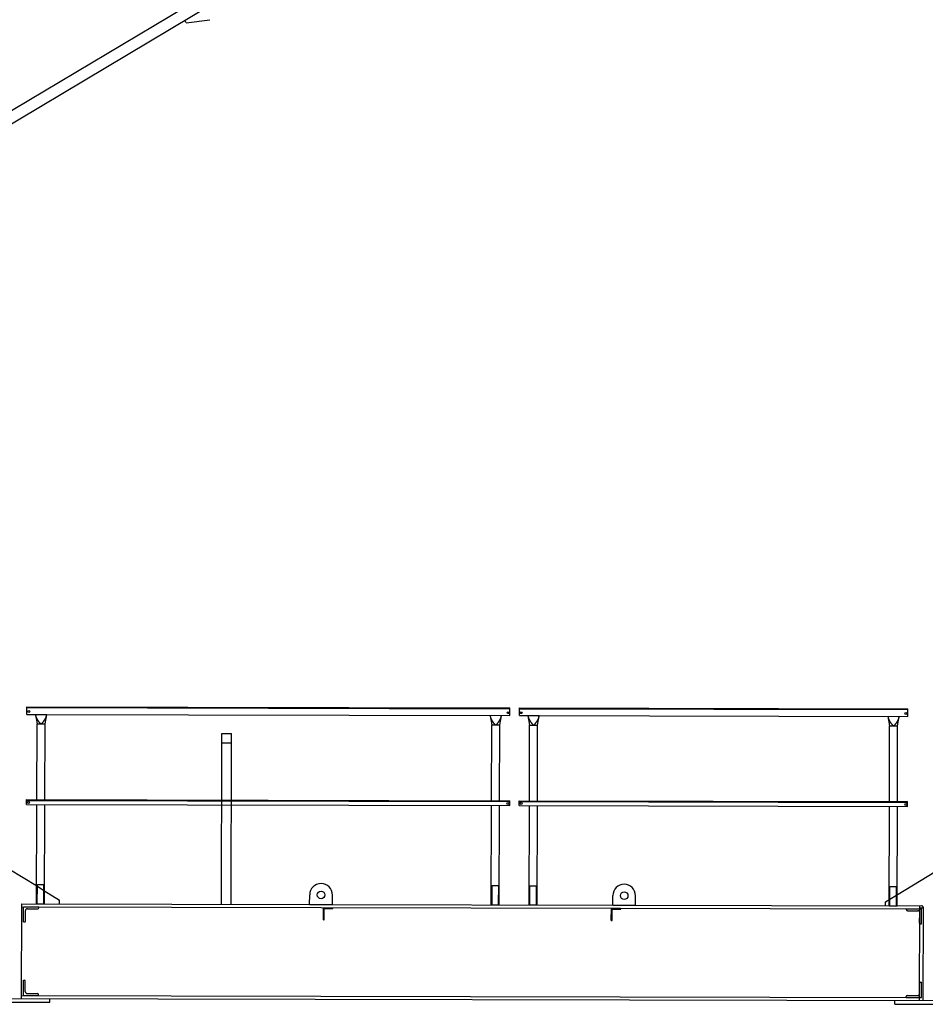
# Model space of a CAD drawing. Extents: x 470 to 245554, y -554 to 359950.
# Drawn here: x 30440 to 35220, y 83866 to 89066 of the extents above; entities that cross this region are included whole.
import ezdxf

# ---------------------------------------------------------------- set-up
doc = ezdxf.new("R2010")
doc.units = 0

# ---------------------------------------------------------------- blocks, each defined once
blk = doc.blocks.new('W_6071_50m_HT23')
at = {"color": 7, "linetype": 'Continuous'}
for p, q in [((-11751.4, 7223.8), (-8514.1, 9156.3)), ((-11720.7, 7172.3), (-8483.3, 9104.8)), ((-8630.2, 8999.6), (-8637.9, 9012.5)), ((-8630.2, 8999.6), (-8505.5, 9015.8)), ((-9471.9, 5346.8), (-9471.8, 5386.8)), ((-9471.8, 5386.8), (-6921.8, 5381.1)), ((-9471.8, 5382.8), (-6921.8, 5377.1)), ((-6921.9, 5341.1), (-6921.8, 5381.1)), ((-6871.9, 5341), (-6871.8, 5381)), ((-6871.8, 5381), (-4821.8, 5376.4)), ((-6871.8, 5377), (-4821.8, 5372.4)), ((-4821.9, 5336.4), (-4821.8, 5376.4)), ((-9471.9, 5346.8), (-9426.9, 5346.7)), ((-9469.4, 5346.8), (-9467.8, 5346.8)), ((-9467.8, 5346.8), (-9467.1, 5346.8)), ((-9467.1, 5346.8), (-9466.9, 5346.8)), ((-9467.1, 5346.8), (-9466.9, 5346.8)), ((-9467.1, 5346.8), (-6921.9, 5341.1)), ((-9466.9, 5346.6), (-9466.9, 5346.8)), ((-9426.9, 5346.7), (-9424.4, 5346.7)), ((-9426.9, 5346.7), (-9426.7, 5346.7)), ((-9426.9, 5346.7), (-9426.8, 5346.5)), ((-9426.9, 5346.7), (-9426.7, 5346.7)), ((-9426.8, 5346.5), (-9426.6, 5345.4)), ((-9426.6, 5345.4), (-9426.4, 5344.2)), ((-9426.6, 5345.4), (-9418, 5296.7)), ((-9426.4, 5344.2), (-9426.2, 5343.1)), ((-9426.2, 5343.1), (-9425.9, 5341.9)), ((-9425.9, 5341.9), (-9425.7, 5340.8)), ((-9425.7, 5340.8), (-9425.4, 5339.7)), ((-9425.4, 5339.7), (-9425.1, 5338.5)), ((-9425.1, 5338.5), (-9424.8, 5337.4)), ((-9424.8, 5337.4), (-9424.5, 5336.3)), ((-9424.5, 5336.3), (-9424.2, 5335.2)), ((-9424.4, 5346.7), (-9369.4, 5346.6)), ((-9424.2, 5335.2), (-9423.9, 5334.1)), ((-9423.9, 5334.1), (-9423.5, 5333)), ((-9423.5, 5333), (-9423.3, 5332.5)), ((-9423.3, 5332.5), (-9423.1, 5331.9)), ((-9423.1, 5331.9), (-9422.9, 5331.4)), ((-9422.9, 5331.4), (-9422.7, 5330.8)), ((-9422.7, 5330.8), (-9422.5, 5330.3)), ((-9422.5, 5330.3), (-9422.3, 5329.8)), ((-9422.3, 5329.8), (-9422.1, 5329.3)), ((-9422.1, 5329.3), (-9421.9, 5328.7)), ((-9421.9, 5328.7), (-9421.6, 5328.2)), ((-9421.6, 5328.2), (-9421.4, 5327.7)), ((-9421.4, 5327.7), (-9421.2, 5327.2)), ((-9421.2, 5327.2), (-9420.9, 5326.7)), ((-9420.9, 5326.7), (-9420.7, 5326.2)), ((-9420.7, 5326.2), (-9420.4, 5325.7)), ((-9420.4, 5325.7), (-9420.2, 5325.2)), ((-9420.2, 5325.2), (-9419.9, 5324.7)), ((-9419.9, 5324.7), (-9419.6, 5324.2)), ((-9419.6, 5324.2), (-9419.3, 5323.7)), ((-9419.3, 5323.7), (-9418.7, 5322.6)), ((-9418.7, 5322.6), (-9418, 5321.5)), ((-9418, 5321.5), (-9417.3, 5320.4)), ((-9417.3, 5320.4), (-9416.6, 5319.3)), ((-9416.6, 5319.3), (-9415.9, 5318.2)), ((-9415.9, 5318.2), (-9415.1, 5317)), ((-9415.1, 5317), (-9414.4, 5315.9)), ((-9414.4, 5315.9), (-9413.6, 5314.7)), ((-9413.6, 5314.7), (-9412.8, 5313.5)), ((-9412.8, 5313.5), (-9412, 5312.4)), ((-9412, 5312.4), (-9411.2, 5311.2)), ((-9411.2, 5311.2), (-9410.4, 5310.1)), ((-9410.4, 5310.1), (-9409.6, 5309)), ((-9409.6, 5309), (-9408.7, 5307.9)), ((-9408.7, 5307.9), (-9407.9, 5306.7)), ((-9407.9, 5306.7), (-9407, 5305.6)), ((-9407, 5305.6), (-9406.6, 5305.1)), ((-9406.6, 5305.1), (-9406.1, 5304.5)), ((-9406.1, 5304.5), (-9405.7, 5304)), ((-9405.7, 5304), (-9405.2, 5303.4)), ((-9388.5, 5303.7), (-9388, 5304.3)), ((-9388, 5304.3), (-9387.5, 5304.9)), ((-9387.5, 5304.9), (-9387, 5305.5)), ((-9387, 5305.5), (-9386.5, 5306.1)), ((-9386.5, 5306.1), (-9386, 5306.8)), ((-9386, 5306.8), (-9385.6, 5307.4)), ((-9385.6, 5307.4), (-9384.6, 5308.6)), ((-9384.6, 5308.6), (-9383.7, 5309.8)), ((-9383.7, 5309.8), (-9382.8, 5311.1)), ((-9382.8, 5311.1), (-9382, 5312.3)), ((-9382, 5312.3), (-9381.2, 5313.5)), ((-9381.2, 5313.5), (-9380.4, 5314.6)), ((-9380.4, 5314.6), (-9379.6, 5315.7)), ((-9379.6, 5315.7), (-9378.8, 5316.9)), ((-9378.8, 5316.9), (-9378.1, 5318)), ((-9378.1, 5318), (-9377.3, 5319.1)), ((-9377.3, 5319.1), (-9376.6, 5320.3)), ((-9376.6, 5320.3), (-9375.9, 5321.4)), ((-9376, 5296.6), (-9367.1, 5345.3)), ((-9375.9, 5321.4), (-9375.2, 5322.5)), ((-9375.2, 5322.5), (-9374.6, 5323.6)), ((-9374.6, 5323.6), (-9374.3, 5324.1)), ((-9374.3, 5324.1), (-9374, 5324.6)), ((-9374, 5324.6), (-9373.7, 5325.1)), ((-9373.7, 5325.1), (-9373.5, 5325.6)), ((-9373.5, 5325.6), (-9373.2, 5326.1)), ((-9373.2, 5326.1), (-9372.9, 5326.6)), ((-9372.9, 5326.6), (-9372.7, 5327.1)), ((-9372.7, 5327.1), (-9372.5, 5327.6)), ((-9372.5, 5327.6), (-9372.2, 5328.1)), ((-9372.2, 5328.1), (-9372, 5328.6)), ((-9372, 5328.6), (-9371.8, 5329.1)), ((-9371.8, 5329.1), (-9371.5, 5329.7)), ((-9371.5, 5329.7), (-9371.3, 5330.2)), ((-9371.3, 5330.2), (-9371.1, 5330.7)), ((-9371.1, 5330.7), (-9370.9, 5331.3)), ((-9370.9, 5331.3), (-9370.7, 5331.8)), ((-9370.7, 5331.8), (-9370.5, 5332.3)), ((-9370.5, 5332.3), (-9370.3, 5332.9)), ((-9370.3, 5332.9), (-9370, 5334)), ((-9370, 5334), (-9369.6, 5335.1)), ((-9369.6, 5335.1), (-9369.3, 5336.2)), ((-9369.4, 5346.6), (-9366.9, 5346.6)), ((-9369.3, 5336.2), (-9369, 5337.3)), ((-9369, 5337.3), (-9368.7, 5338.4)), ((-9368.7, 5338.4), (-9368.4, 5339.5)), ((-9368.4, 5339.5), (-9368.1, 5340.7)), ((-9368.1, 5340.7), (-9367.9, 5341.8)), ((-9367.9, 5341.8), (-9367.6, 5343)), ((-9367.6, 5343), (-9367.4, 5344.1)), ((-9367.4, 5344.1), (-9367.1, 5345.3)), ((-9367.1, 5346.6), (-9366.9, 5346.6)), ((-9367.1, 5345.3), (-9366.9, 5346.4)), ((-9366.9, 5346.4), (-9366.9, 5346.6)), ((-7026.9, 5341.3), (-7026.7, 5340)), ((-7026.7, 5340), (-7026.4, 5338.8)), ((-7026.7, 5340), (-7018, 5291.3)), ((-7026.4, 5338.8), (-7026.2, 5337.7)), ((-7026.2, 5337.7), (-7026, 5336.5)), ((-7026, 5336.5), (-7025.7, 5335.4)), ((-7025.7, 5335.4), (-7025.4, 5334.2)), ((-7025.4, 5334.2), (-7025.1, 5333.1)), ((-7025.1, 5333.1), (-7024.9, 5332)), ((-7024.9, 5332), (-7024.5, 5330.9)), ((-7024.5, 5330.9), (-7024.2, 5329.8)), ((-7024.2, 5329.8), (-7023.9, 5328.7)), ((-7023.9, 5328.7), (-7023.5, 5327.6)), ((-7023.5, 5327.6), (-7023.3, 5327)), ((-7023.3, 5327), (-7023.1, 5326.5)), ((-7023.1, 5326.5), (-7022.9, 5326)), ((-7022.9, 5326), (-7022.7, 5325.4)), ((-7022.7, 5325.4), (-7022.5, 5324.9)), ((-7022.5, 5324.9), (-7022.3, 5324.4)), ((-7022.3, 5324.4), (-7022.1, 5323.8)), ((-7022.1, 5323.8), (-7021.9, 5323.3)), ((-7021.9, 5323.3), (-7021.7, 5322.8)), ((-7021.7, 5322.8), (-7021.4, 5322.3)), ((-7021.4, 5322.3), (-7021.2, 5321.8)), ((-7021.2, 5321.8), (-7020.9, 5321.3)), ((-7020.9, 5321.3), (-7020.7, 5320.8)), ((-7020.7, 5320.8), (-7020.4, 5320.2)), ((-7020.4, 5320.2), (-7020.2, 5319.7)), ((-7020.2, 5319.7), (-7019.9, 5319.2)), ((-7019.9, 5319.2), (-7019.6, 5318.8)), ((-7019.6, 5318.8), (-7019.3, 5318.3)), ((-7019.3, 5318.3), (-7018.7, 5317.2)), ((-7018.7, 5317.2), (-7018, 5316.1)), ((-7018, 5316.1), (-7017.3, 5314.9)), ((-7017.3, 5314.9), (-7016.6, 5313.8)), ((-7016.6, 5313.8), (-7015.8, 5312.7)), ((-7015.8, 5312.7), (-7015.1, 5311.6)), ((-7015.1, 5311.6), (-7014.3, 5310.4)), ((-7014.3, 5310.4), (-7013.6, 5309.3)), ((-7013.6, 5309.3), (-7012.8, 5308.1)), ((-7012.8, 5308.1), (-7012, 5307)), ((-7012, 5307), (-7011.1, 5305.7)), ((-7011.1, 5305.7), (-7010.2, 5304.5)), ((-7010.2, 5304.5), (-7009.3, 5303.2)), ((-6984.3, 5303.7), (-6983.8, 5304.3)), ((-6983.8, 5304.3), (-6982.9, 5305.6)), ((-6982.9, 5305.6), (-6982, 5306.9)), ((-6982, 5306.9), (-6981.1, 5308.1)), ((-6981.1, 5308.1), (-6980.3, 5309.2)), ((-6980.3, 5309.2), (-6979.6, 5310.4)), ((-6979.6, 5310.4), (-6978.8, 5311.5)), ((-6978.8, 5311.5), (-6978, 5312.7)), ((-6978, 5312.7), (-6977.3, 5313.8)), ((-6977.3, 5313.8), (-6976.6, 5314.9)), ((-6976.6, 5314.9), (-6975.9, 5316)), ((-6976, 5291.2), (-6967.1, 5339.8)), ((-6975.9, 5316), (-6975.2, 5317.1)), ((-6975.2, 5317.1), (-6974.6, 5318.2)), ((-6974.6, 5318.2), (-6974.3, 5318.7)), ((-6974.3, 5318.7), (-6974, 5319.1)), ((-6974, 5319.1), (-6973.7, 5319.6)), ((-6973.7, 5319.6), (-6973.5, 5320.1)), ((-6973.5, 5320.1), (-6973.2, 5320.6)), ((-6973.2, 5320.6), (-6972.9, 5321.2)), ((-6972.9, 5321.2), (-6972.7, 5321.7)), ((-6972.7, 5321.7), (-6972.5, 5322.2)), ((-6972.5, 5322.2), (-6972.2, 5322.7)), ((-6972.2, 5322.7), (-6972, 5323.2)), ((-6972, 5323.2), (-6971.8, 5323.7)), ((-6971.8, 5323.7), (-6971.5, 5324.3)), ((-6971.5, 5324.3), (-6971.3, 5324.8)), ((-6971.3, 5324.8), (-6971.1, 5325.3)), ((-6971.1, 5325.3), (-6970.9, 5325.9)), ((-6970.9, 5325.9), (-6970.7, 5326.4)), ((-6970.7, 5326.4), (-6970.5, 5326.9)), ((-6970.5, 5326.9), (-6970.3, 5327.5)), ((-6970.3, 5327.5), (-6970, 5328.6)), ((-6970, 5328.6), (-6969.6, 5329.6)), ((-6969.6, 5329.6), (-6969.3, 5330.8)), ((-6969.3, 5330.8), (-6969, 5331.9)), ((-6969, 5331.9), (-6968.7, 5333)), ((-6968.7, 5333), (-6968.4, 5334.1)), ((-6968.4, 5334.1), (-6968.1, 5335.3)), ((-6968.1, 5335.3), (-6967.9, 5336.4)), ((-6967.9, 5336.4), (-6967.6, 5337.5)), ((-6967.6, 5337.5), (-6967.4, 5338.7)), ((-6967.4, 5338.7), (-6967.1, 5339.8)), ((-6967.1, 5339.8), (-6966.9, 5341)), ((-6966.9, 5341), (-6966.9, 5341.2)), ((-6871.9, 5341), (-6826.9, 5340.9)), ((-6869.4, 5341), (-6867.9, 5341)), ((-6867.9, 5341), (-6867.1, 5341)), ((-6867.1, 5341), (-6866.9, 5341)), ((-6867.1, 5341), (-6866.9, 5341)), ((-6867.1, 5341), (-4821.9, 5336.4)), ((-6866.9, 5340.7), (-6866.9, 5341)), ((-6826.9, 5340.9), (-6824.4, 5340.9)), ((-6826.9, 5340.9), (-6826.7, 5340.9)), ((-6826.9, 5340.9), (-6826.9, 5340.7)), ((-6826.9, 5340.9), (-6826.7, 5340.9)), ((-6826.9, 5340.7), (-6826.7, 5339.5)), ((-6826.7, 5339.5), (-6826.4, 5338.4)), ((-6826.7, 5339.5), (-6818, 5290.9)), ((-6826.4, 5338.4), (-6826.2, 5337.2)), ((-6826.2, 5337.2), (-6826, 5336.1)), ((-6826, 5336.1), (-6825.7, 5334.9)), ((-6825.7, 5334.9), (-6825.4, 5333.8)), ((-6825.4, 5333.8), (-6825.1, 5332.7)), ((-6825.1, 5332.7), (-6824.9, 5331.5)), ((-6824.9, 5331.5), (-6824.5, 5330.4)), ((-6824.5, 5330.4), (-6824.2, 5329.3)), ((-6824.4, 5340.9), (-6769.4, 5340.7)), ((-6824.2, 5329.3), (-6823.9, 5328.2)), ((-6823.9, 5328.2), (-6823.5, 5327.1)), ((-6823.5, 5327.1), (-6823.3, 5326.6)), ((-6823.3, 5326.6), (-6823.1, 5326.1)), ((-6823.1, 5326.1), (-6822.9, 5325.5)), ((-6822.9, 5325.5), (-6822.7, 5325)), ((-6822.7, 5325), (-6822.5, 5324.5)), ((-6822.5, 5324.5), (-6822.3, 5323.9)), ((-6822.3, 5323.9), (-6822.1, 5323.4)), ((-6822.1, 5323.4), (-6821.9, 5322.9)), ((-6821.9, 5322.9), (-6821.7, 5322.4)), ((-6821.7, 5322.4), (-6821.4, 5321.8)), ((-6821.4, 5321.8), (-6821.2, 5321.3)), ((-6821.2, 5321.3), (-6820.9, 5320.8)), ((-6820.9, 5320.8), (-6820.7, 5320.3)), ((-6820.7, 5320.3), (-6820.4, 5319.8)), ((-6820.4, 5319.8), (-6820.2, 5319.3)), ((-6820.2, 5319.3), (-6819.9, 5318.8)), ((-6819.9, 5318.8), (-6819.6, 5318.3)), ((-6819.6, 5318.3), (-6819.3, 5317.8)), ((-6819.3, 5317.8), (-6818.7, 5316.7)), ((-6818.7, 5316.7), (-6818, 5315.6)), ((-6818, 5315.6), (-6817.3, 5314.5)), ((-6817.3, 5314.5), (-6816.6, 5313.4)), ((-6816.6, 5313.4), (-6815.9, 5312.3)), ((-6815.9, 5312.3), (-6815.1, 5311.2)), ((-6815.1, 5311.2), (-6814.4, 5310)), ((-6814.4, 5310), (-6813.6, 5308.8)), ((-6813.6, 5308.8), (-6812.8, 5307.7)), ((-6812.8, 5307.7), (-6812, 5306.5)), ((-6812, 5306.5), (-6811.2, 5305.4)), ((-6811.2, 5305.4), (-6810.4, 5304.2)), ((-6810.4, 5304.2), (-6809.6, 5303.1)), ((-6784.6, 5302.7), (-6783.7, 5304)), ((-6783.7, 5304), (-6782.8, 5305.2)), ((-6782.8, 5305.2), (-6782, 5306.4)), ((-6782, 5306.4), (-6781.2, 5307.6)), ((-6781.2, 5307.6), (-6780.4, 5308.7)), ((-6780.4, 5308.7), (-6779.6, 5309.9)), ((-6779.6, 5309.9), (-6778.8, 5311)), ((-6778.8, 5311), (-6778.1, 5312.2)), ((-6778.1, 5312.2), (-6777.3, 5313.3)), ((-6777.3, 5313.3), (-6776.6, 5314.4)), ((-6776.6, 5314.4), (-6775.9, 5315.5)), ((-6776, 5290.8), (-6767.1, 5339.4)), ((-6775.9, 5315.5), (-6775.2, 5316.6)), ((-6775.2, 5316.6), (-6774.6, 5317.7)), ((-6774.6, 5317.7), (-6774.3, 5318.2)), ((-6774.3, 5318.2), (-6774, 5318.7)), ((-6774, 5318.7), (-6773.7, 5319.2)), ((-6773.7, 5319.2), (-6773.5, 5319.7)), ((-6773.5, 5319.7), (-6773.2, 5320.2)), ((-6773.2, 5320.2), (-6772.9, 5320.7)), ((-6772.9, 5320.7), (-6772.7, 5321.2)), ((-6772.7, 5321.2), (-6772.5, 5321.7)), ((-6772.5, 5321.7), (-6772.2, 5322.2)), ((-6772.2, 5322.2), (-6772, 5322.8)), ((-6772, 5322.8), (-6771.8, 5323.3)), ((-6771.8, 5323.3), (-6771.5, 5323.8)), ((-6771.5, 5323.8), (-6771.3, 5324.3)), ((-6771.3, 5324.3), (-6771.1, 5324.9)), ((-6771.1, 5324.9), (-6770.9, 5325.4)), ((-6770.9, 5325.4), (-6770.7, 5325.9)), ((-6770.7, 5325.9), (-6770.5, 5326.5)), ((-6770.5, 5326.5), (-6770.3, 5327)), ((-6770.3, 5327), (-6770, 5328.1)), ((-6770, 5328.1), (-6769.6, 5329.2)), ((-6769.6, 5329.2), (-6769.3, 5330.3)), ((-6769.4, 5340.7), (-6766.9, 5340.7)), ((-6769.3, 5330.3), (-6769, 5331.4)), ((-6769, 5331.4), (-6768.7, 5332.5)), ((-6768.7, 5332.5), (-6768.4, 5333.7)), ((-6768.4, 5333.7), (-6768.1, 5334.8)), ((-6768.1, 5334.8), (-6767.9, 5335.9)), ((-6767.9, 5335.9), (-6767.6, 5337.1)), ((-6767.6, 5337.1), (-6767.4, 5338.2)), ((-6767.4, 5338.2), (-6767.1, 5339.4)), ((-6767.1, 5340.7), (-6766.9, 5340.7)), ((-6767.1, 5339.4), (-6766.9, 5340.5)), ((-6766.9, 5340.5), (-6766.9, 5340.7)), ((-4926.9, 5336.6), (-4926.7, 5335.2)), ((-4926.7, 5335.2), (-4926.4, 5334.1)), ((-4926.7, 5335.2), (-4918, 5286.6)), ((-4926.4, 5334.1), (-4926.2, 5332.9)), ((-4926.2, 5332.9), (-4926, 5331.8)), ((-4926, 5331.8), (-4925.7, 5330.6)), ((-4925.7, 5330.6), (-4925.4, 5329.5)), ((-4925.4, 5329.5), (-4925.2, 5328.4)), ((-4925.2, 5328.4), (-4924.9, 5327.3)), ((-4924.9, 5327.3), (-4924.5, 5326.1)), ((-4924.5, 5326.1), (-4924.2, 5325)), ((-4924.2, 5325), (-4923.9, 5323.9)), ((-4923.9, 5323.9), (-4923.5, 5322.8)), ((-4923.5, 5322.8), (-4923.3, 5322.3)), ((-4923.3, 5322.3), (-4923.1, 5321.8)), ((-4923.1, 5321.8), (-4922.9, 5321.2)), ((-4922.9, 5321.2), (-4922.7, 5320.7)), ((-4922.7, 5320.7), (-4922.5, 5320.2)), ((-4922.5, 5320.2), (-4922.3, 5319.6)), ((-4922.3, 5319.6), (-4922.1, 5319.1)), ((-4922.1, 5319.1), (-4921.9, 5318.6)), ((-4921.9, 5318.6), (-4921.7, 5318.1)), ((-4921.7, 5318.1), (-4921.4, 5317.5)), ((-4921.4, 5317.5), (-4921.2, 5317)), ((-4921.2, 5317), (-4920.9, 5316.5)), ((-4920.9, 5316.5), (-4920.7, 5316)), ((-4920.7, 5316), (-4920.4, 5315.5)), ((-4920.4, 5315.5), (-4920.2, 5315)), ((-4920.2, 5315), (-4919.9, 5314.5)), ((-4919.9, 5314.5), (-4919.6, 5314)), ((-4919.6, 5314), (-4919.3, 5313.5)), ((-4919.3, 5313.5), (-4918.7, 5312.4)), ((-4918.7, 5312.4), (-4918, 5311.3)), ((-4918, 5311.3), (-4917.3, 5310.2)), ((-4917.3, 5310.2), (-4916.6, 5309.1)), ((-4916.6, 5309.1), (-4915.9, 5308)), ((-4915.9, 5308), (-4915.1, 5306.8)), ((-4915.1, 5306.8), (-4914.3, 5305.7)), ((-4914.3, 5305.7), (-4913.6, 5304.5)), ((-4913.6, 5304.5), (-4912.8, 5303.4)), ((-4881.2, 5303.3), (-4880.4, 5304.5)), ((-4880.4, 5304.5), (-4879.6, 5305.6)), ((-4879.6, 5305.6), (-4878.8, 5306.8)), ((-4878.8, 5306.8), (-4878, 5307.9)), ((-4878, 5307.9), (-4877.3, 5309.1)), ((-4877.3, 5309.1), (-4876.6, 5310.2)), ((-4876.6, 5310.2), (-4875.9, 5311.3)), ((-4876, 5286.5), (-4867.1, 5335.1)), ((-4875.9, 5311.3), (-4875.2, 5312.3)), ((-4875.2, 5312.3), (-4874.6, 5313.4)), ((-4874.6, 5313.4), (-4874.3, 5313.9)), ((-4874.3, 5313.9), (-4874, 5314.4)), ((-4874, 5314.4), (-4873.7, 5314.9)), ((-4873.7, 5314.9), (-4873.5, 5315.4)), ((-4873.5, 5315.4), (-4873.2, 5315.9)), ((-4873.2, 5315.9), (-4873, 5316.4)), ((-4873, 5316.4), (-4872.7, 5316.9)), ((-4872.7, 5316.9), (-4872.5, 5317.4)), ((-4872.5, 5317.4), (-4872.2, 5318)), ((-4872.2, 5318), (-4872, 5318.5)), ((-4872, 5318.5), (-4871.8, 5319)), ((-4871.8, 5319), (-4871.6, 5319.5)), ((-4871.6, 5319.5), (-4871.3, 5320)), ((-4871.3, 5320), (-4871.1, 5320.6)), ((-4871.1, 5320.6), (-4870.9, 5321.1)), ((-4870.9, 5321.1), (-4870.7, 5321.6)), ((-4870.7, 5321.6), (-4870.5, 5322.2)), ((-4870.5, 5322.2), (-4870.3, 5322.7)), ((-4870.3, 5322.7), (-4870, 5323.8)), ((-4870, 5323.8), (-4869.6, 5324.9)), ((-4869.6, 5324.9), (-4869.3, 5326)), ((-4869.3, 5326), (-4869, 5327.1)), ((-4869, 5327.1), (-4868.7, 5328.3)), ((-4868.7, 5328.3), (-4868.4, 5329.4)), ((-4868.4, 5329.4), (-4868.1, 5330.5)), ((-4868.1, 5330.5), (-4867.9, 5331.7)), ((-4867.9, 5331.7), (-4867.6, 5332.8)), ((-4867.6, 5332.8), (-4867.4, 5334)), ((-4867.4, 5334), (-4867.1, 5335.1)), ((-4867.1, 5335.1), (-4866.9, 5336.2)), ((-4866.9, 5336.2), (-4866.9, 5336.5)), ((-9419.1, 4896.7), (-9418.2, 5296.7)), ((-9418.2, 5296.7), (-9375.8, 5296.6)), ((-9405.2, 5303.4), (-9404.7, 5302.9)), ((-9404.7, 5302.9), (-9404.3, 5302.4)), ((-9404.3, 5302.4), (-9403.8, 5301.8)), ((-9403.8, 5301.8), (-9403.3, 5301.3)), ((-9403.3, 5301.3), (-9402.9, 5300.9)), ((-9402.9, 5300.9), (-9402.5, 5300.6)), ((-9402.5, 5300.6), (-9402.1, 5300.2)), ((-9402.1, 5300.2), (-9401.7, 5299.8)), ((-9401.7, 5299.8), (-9401.2, 5299.5)), ((-9401.2, 5299.5), (-9401, 5299.3)), ((-9401, 5299.3), (-9400.8, 5299.1)), ((-9400.8, 5299.1), (-9400.6, 5299)), ((-9400.6, 5299), (-9400.4, 5298.8)), ((-9400.4, 5298.8), (-9400.1, 5298.6)), ((-9400.1, 5298.6), (-9399.9, 5298.5)), ((-9399.9, 5298.5), (-9399.7, 5298.4)), ((-9399.7, 5298.4), (-9399.4, 5298.2)), ((-9399.4, 5298.2), (-9399.2, 5298.1)), ((-9399.2, 5298.1), (-9398.9, 5298)), ((-9398.9, 5298), (-9398.7, 5297.9)), ((-9398.7, 5297.9), (-9398.5, 5297.9)), ((-9398.5, 5297.9), (-9398.3, 5297.8)), ((-9398.3, 5297.8), (-9398.1, 5297.7)), ((-9398.1, 5297.7), (-9397.9, 5297.7)), ((-9397.9, 5297.7), (-9397.8, 5297.7)), ((-9397.8, 5297.7), (-9397.6, 5297.6)), ((-9397.6, 5297.6), (-9397.4, 5297.6)), ((-9397.4, 5297.6), (-9397.2, 5297.6)), ((-9397.2, 5297.6), (-9397, 5297.6)), ((-9397, 5297.6), (-9396.8, 5297.6)), ((-9396.8, 5297.6), (-9396.6, 5297.6)), ((-9396.6, 5297.6), (-9396.4, 5297.6)), ((-9396.4, 5297.6), (-9396.2, 5297.7)), ((-9396.2, 5297.7), (-9396, 5297.7)), ((-9396, 5297.7), (-9395.8, 5297.8)), ((-9395.8, 5297.8), (-9395.6, 5297.8)), ((-9395.6, 5297.8), (-9395.4, 5297.9)), ((-9395.4, 5297.9), (-9395.2, 5297.9)), ((-9395.2, 5297.9), (-9395, 5298)), ((-9395, 5298), (-9394.8, 5298.1)), ((-9394.8, 5298.1), (-9394.7, 5298.2)), ((-9394.7, 5298.2), (-9394.5, 5298.3)), ((-9394.5, 5298.3), (-9394.3, 5298.4)), ((-9394.3, 5298.4), (-9393.9, 5298.6)), ((-9393.9, 5298.6), (-9393.6, 5298.8)), ((-9393.6, 5298.8), (-9393.3, 5299)), ((-9393.3, 5299), (-9392.9, 5299.3)), ((-9392.9, 5299.3), (-9392.6, 5299.5)), ((-9392.6, 5299.5), (-9392.3, 5299.8)), ((-9392.3, 5299.8), (-9392, 5300.1)), ((-9392, 5300.1), (-9391.7, 5300.3)), ((-9391.7, 5300.3), (-9391.4, 5300.6)), ((-9391.4, 5300.6), (-9391.1, 5300.9)), ((-9391.1, 5300.9), (-9390.6, 5301.4)), ((-9390.6, 5301.4), (-9390, 5302)), ((-9390, 5302), (-9389.5, 5302.6)), ((-9389.5, 5302.6), (-9389, 5303.2)), ((-9389, 5303.2), (-9388.5, 5303.7)), ((-9376.7, 4896.6), (-9375.8, 5296.6)), ((-7019.1, 4891.3), (-7018.2, 5291.3)), ((-7018.2, 5291.3), (-6975.8, 5291.2)), ((-7009.3, 5303.2), (-7008.4, 5302)), ((-7008.4, 5302), (-7007.9, 5301.4)), ((-7007.9, 5301.4), (-7007.5, 5300.8)), ((-7007.5, 5300.8), (-7007, 5300.2)), ((-7007, 5300.2), (-7006.5, 5299.6)), ((-7006.5, 5299.6), (-7006, 5299)), ((-7006, 5299), (-7005.5, 5298.4)), ((-7005.5, 5298.4), (-7005, 5297.8)), ((-7005, 5297.8), (-7004.5, 5297.2)), ((-7004.5, 5297.2), (-7004, 5296.6)), ((-7004, 5296.6), (-7003.4, 5296.1)), ((-7003.4, 5296.1), (-7002.9, 5295.5)), ((-7002.9, 5295.5), (-7002.6, 5295.2)), ((-7002.6, 5295.2), (-7002.3, 5295)), ((-7002.3, 5295), (-7002, 5294.7)), ((-7002, 5294.7), (-7001.7, 5294.4)), ((-7001.7, 5294.4), (-7001.5, 5294.2)), ((-7001.5, 5294.2), (-7001.2, 5294)), ((-7001.2, 5294), (-7000.8, 5293.7)), ((-7000.8, 5293.7), (-7000.5, 5293.5)), ((-7000.5, 5293.5), (-7000.2, 5293.3)), ((-7000.2, 5293.3), (-6999.9, 5293.1)), ((-6999.9, 5293.1), (-6999.6, 5292.9)), ((-6999.6, 5292.9), (-6999.2, 5292.7)), ((-6999.2, 5292.7), (-6998.9, 5292.6)), ((-6998.9, 5292.6), (-6998.7, 5292.5)), ((-6998.7, 5292.5), (-6998.5, 5292.4)), ((-6998.5, 5292.4), (-6998.4, 5292.4)), ((-6998.4, 5292.4), (-6998.2, 5292.3)), ((-6998.2, 5292.3), (-6998, 5292.3)), ((-6998, 5292.3), (-6997.8, 5292.3)), ((-6997.8, 5292.3), (-6997.7, 5292.2)), ((-6997.7, 5292.2), (-6997.5, 5292.2)), ((-6997.5, 5292.2), (-6997.3, 5292.2)), ((-6997.3, 5292.2), (-6997.1, 5292.2)), ((-6997.1, 5292.2), (-6996.9, 5292.2)), ((-6996.9, 5292.2), (-6996.8, 5292.2)), ((-6996.8, 5292.2), (-6996.6, 5292.2)), ((-6996.6, 5292.2), (-6996.4, 5292.2)), ((-6996.4, 5292.2), (-6996.2, 5292.3)), ((-6996.2, 5292.3), (-6996, 5292.3)), ((-6996, 5292.3), (-6995.9, 5292.3)), ((-6995.9, 5292.3), (-6995.7, 5292.4)), ((-6995.7, 5292.4), (-6995.5, 5292.4)), ((-6995.5, 5292.4), (-6995.3, 5292.5)), ((-6995.3, 5292.5), (-6995.2, 5292.5)), ((-6995.2, 5292.5), (-6995, 5292.6)), ((-6995, 5292.6), (-6994.8, 5292.7)), ((-6994.8, 5292.7), (-6994.7, 5292.8)), ((-6994.7, 5292.8), (-6994.3, 5292.9)), ((-6994.3, 5292.9), (-6994, 5293.1)), ((-6994, 5293.1), (-6993.7, 5293.3)), ((-6993.7, 5293.3), (-6993.4, 5293.5)), ((-6993.4, 5293.5), (-6993.1, 5293.8)), ((-6993.1, 5293.8), (-6992.8, 5294)), ((-6992.8, 5294), (-6992.5, 5294.2)), ((-6992.5, 5294.2), (-6992.2, 5294.5)), ((-6992.2, 5294.5), (-6991.9, 5294.8)), ((-6991.9, 5294.8), (-6991.5, 5295.1)), ((-6991.5, 5295.1), (-6991.2, 5295.4)), ((-6991.2, 5295.4), (-6990.9, 5295.7)), ((-6990.9, 5295.7), (-6990.6, 5296)), ((-6990.6, 5296), (-6990, 5296.6)), ((-6990, 5296.6), (-6989.5, 5297.2)), ((-6989.5, 5297.2), (-6988.9, 5297.8)), ((-6988.9, 5297.8), (-6988.3, 5298.5)), ((-6988.3, 5298.5), (-6987.8, 5299.1)), ((-6987.8, 5299.1), (-6987.3, 5299.8)), ((-6987.3, 5299.8), (-6986.7, 5300.5)), ((-6986.7, 5300.5), (-6986.2, 5301.1)), ((-6986.2, 5301.1), (-6985.7, 5301.7)), ((-6985.7, 5301.7), (-6985.3, 5302.4)), ((-6985.3, 5302.4), (-6984.3, 5303.7)), ((-6976.7, 4891.2), (-6975.8, 5291.2)), ((-6819.1, 4890.9), (-6818.2, 5290.9)), ((-6818.2, 5290.9), (-6775.8, 5290.8)), ((-6809.6, 5303.1), (-6808.7, 5302)), ((-6808.7, 5302), (-6807.9, 5300.9)), ((-6807.9, 5300.9), (-6807, 5299.8)), ((-6807, 5299.8), (-6806.6, 5299.2)), ((-6806.6, 5299.2), (-6806.1, 5298.7)), ((-6806.1, 5298.7), (-6805.7, 5298.1)), ((-6805.7, 5298.1), (-6805.2, 5297.6)), ((-6805.2, 5297.6), (-6804.7, 5297)), ((-6804.7, 5297), (-6804.3, 5296.5)), ((-6804.3, 5296.5), (-6803.8, 5296)), ((-6803.8, 5296), (-6803.3, 5295.5)), ((-6803.3, 5295.5), (-6802.9, 5295.1)), ((-6802.9, 5295.1), (-6802.5, 5294.7)), ((-6802.5, 5294.7), (-6802.1, 5294.3)), ((-6802.1, 5294.3), (-6801.7, 5293.9)), ((-6801.7, 5293.9), (-6801.3, 5293.6)), ((-6801.3, 5293.6), (-6801, 5293.4)), ((-6801, 5293.4), (-6800.8, 5293.2)), ((-6800.8, 5293.2), (-6800.6, 5293.1)), ((-6800.6, 5293.1), (-6800.4, 5292.9)), ((-6800.4, 5292.9), (-6800.1, 5292.8)), ((-6800.1, 5292.8), (-6799.9, 5292.6)), ((-6799.9, 5292.6), (-6799.7, 5292.5)), ((-6799.7, 5292.5), (-6799.4, 5292.4)), ((-6799.4, 5292.4), (-6799.2, 5292.2)), ((-6799.2, 5292.2), (-6798.9, 5292.1)), ((-6798.9, 5292.1), (-6798.7, 5292.1)), ((-6798.7, 5292.1), (-6798.5, 5292)), ((-6798.5, 5292), (-6798.3, 5291.9)), ((-6798.3, 5291.9), (-6798.1, 5291.9)), ((-6798.1, 5291.9), (-6798, 5291.8)), ((-6798, 5291.8), (-6797.8, 5291.8)), ((-6797.8, 5291.8), (-6797.6, 5291.8)), ((-6797.6, 5291.8), (-6797.4, 5291.8)), ((-6797.4, 5291.8), (-6797.2, 5291.7)), ((-6797.2, 5291.7), (-6797, 5291.7)), ((-6797, 5291.7), (-6796.8, 5291.7)), ((-6796.8, 5291.7), (-6796.6, 5291.8)), ((-6796.6, 5291.8), (-6796.4, 5291.8)), ((-6796.4, 5291.8), (-6796.2, 5291.8)), ((-6796.2, 5291.8), (-6796, 5291.8)), ((-6796, 5291.8), (-6795.8, 5291.9)), ((-6795.8, 5291.9), (-6795.6, 5291.9)), ((-6795.6, 5291.9), (-6795.4, 5292)), ((-6795.4, 5292), (-6795.2, 5292.1)), ((-6795.2, 5292.1), (-6795, 5292.1)), ((-6795, 5292.1), (-6794.9, 5292.2)), ((-6794.9, 5292.2), (-6794.7, 5292.3)), ((-6794.7, 5292.3), (-6794.5, 5292.4)), ((-6794.5, 5292.4), (-6794.3, 5292.5)), ((-6794.3, 5292.5), (-6794, 5292.7)), ((-6794, 5292.7), (-6793.6, 5292.9)), ((-6793.6, 5292.9), (-6793.3, 5293.2)), ((-6793.3, 5293.2), (-6792.9, 5293.4)), ((-6792.9, 5293.4), (-6792.6, 5293.7)), ((-6792.6, 5293.7), (-6792.3, 5293.9)), ((-6792.3, 5293.9), (-6792, 5294.2)), ((-6792, 5294.2), (-6791.7, 5294.5)), ((-6791.7, 5294.5), (-6791.4, 5294.7)), ((-6791.4, 5294.7), (-6791.1, 5295)), ((-6791.1, 5295), (-6790.6, 5295.6)), ((-6790.6, 5295.6), (-6790, 5296.1)), ((-6790, 5296.1), (-6789.5, 5296.7)), ((-6789.5, 5296.7), (-6789, 5297.3)), ((-6789, 5297.3), (-6788.5, 5297.9)), ((-6788.5, 5297.9), (-6788, 5298.5)), ((-6788, 5298.5), (-6787.5, 5299.1)), ((-6787.5, 5299.1), (-6787, 5299.7)), ((-6787, 5299.7), (-6786.5, 5300.3)), ((-6786.5, 5300.3), (-6786, 5300.9)), ((-6786, 5300.9), (-6785.6, 5301.5)), ((-6785.6, 5301.5), (-6784.6, 5302.7)), ((-6776.7, 4890.8), (-6775.8, 5290.8)), ((-4919.1, 4886.6), (-4918.2, 5286.6)), ((-4918.2, 5286.6), (-4875.8, 5286.5)), ((-4912.8, 5303.4), (-4912, 5302.2)), ((-4912, 5302.2), (-4911.1, 5301)), ((-4911.1, 5301), (-4910.2, 5299.7)), ((-4910.2, 5299.7), (-4909.3, 5298.5)), ((-4909.3, 5298.5), (-4908.4, 5297.3)), ((-4908.4, 5297.3), (-4907.9, 5296.7)), ((-4907.9, 5296.7), (-4907.5, 5296)), ((-4907.5, 5296), (-4907, 5295.4)), ((-4907, 5295.4), (-4906.5, 5294.8)), ((-4906.5, 5294.8), (-4906, 5294.2)), ((-4906, 5294.2), (-4905.5, 5293.6)), ((-4905.5, 5293.6), (-4905, 5293)), ((-4905, 5293), (-4904.5, 5292.5)), ((-4904.5, 5292.5), (-4904, 5291.9)), ((-4904, 5291.9), (-4903.4, 5291.3)), ((-4903.4, 5291.3), (-4902.9, 5290.8)), ((-4902.9, 5290.8), (-4902.6, 5290.5)), ((-4902.6, 5290.5), (-4902.3, 5290.2)), ((-4902.3, 5290.2), (-4902, 5290)), ((-4902, 5290), (-4901.7, 5289.7)), ((-4901.7, 5289.7), (-4901.5, 5289.5)), ((-4901.5, 5289.5), (-4901.2, 5289.2)), ((-4901.2, 5289.2), (-4900.9, 5289)), ((-4900.9, 5289), (-4900.5, 5288.8)), ((-4900.5, 5288.8), (-4900.2, 5288.5)), ((-4900.2, 5288.5), (-4899.9, 5288.3)), ((-4899.9, 5288.3), (-4899.6, 5288.2)), ((-4899.6, 5288.2), (-4899.2, 5288)), ((-4899.2, 5288), (-4898.9, 5287.8)), ((-4898.9, 5287.8), (-4898.7, 5287.8)), ((-4898.7, 5287.8), (-4898.5, 5287.7)), ((-4898.5, 5287.7), (-4898.4, 5287.7)), ((-4898.4, 5287.7), (-4898.2, 5287.6)), ((-4898.2, 5287.6), (-4898, 5287.6)), ((-4898, 5287.6), (-4897.8, 5287.5)), ((-4897.8, 5287.5), (-4897.7, 5287.5)), ((-4897.7, 5287.5), (-4897.5, 5287.5)), ((-4897.5, 5287.5), (-4897.3, 5287.5)), ((-4897.3, 5287.5), (-4897.1, 5287.5)), ((-4897.1, 5287.5), (-4896.9, 5287.4)), ((-4896.9, 5287.4), (-4896.8, 5287.5)), ((-4896.8, 5287.5), (-4896.6, 5287.5)), ((-4896.6, 5287.5), (-4896.4, 5287.5)), ((-4896.4, 5287.5), (-4896.2, 5287.5)), ((-4896.2, 5287.5), (-4896.1, 5287.5)), ((-4896.1, 5287.5), (-4895.9, 5287.6)), ((-4895.9, 5287.6), (-4895.7, 5287.6)), ((-4895.7, 5287.6), (-4895.5, 5287.7)), ((-4895.5, 5287.7), (-4895.4, 5287.7)), ((-4895.4, 5287.7), (-4895.2, 5287.8)), ((-4895.2, 5287.8), (-4895, 5287.9)), ((-4895, 5287.9), (-4894.8, 5288)), ((-4894.8, 5288), (-4894.7, 5288)), ((-4894.7, 5288), (-4894.3, 5288.2)), ((-4894.3, 5288.2), (-4894, 5288.4)), ((-4894, 5288.4), (-4893.7, 5288.6)), ((-4893.7, 5288.6), (-4893.4, 5288.8)), ((-4893.4, 5288.8), (-4893.1, 5289)), ((-4893.1, 5289), (-4892.8, 5289.2)), ((-4892.8, 5289.2), (-4892.5, 5289.5)), ((-4892.5, 5289.5), (-4892.2, 5289.8)), ((-4892.2, 5289.8), (-4891.9, 5290)), ((-4891.9, 5290), (-4891.5, 5290.3)), ((-4891.5, 5290.3), (-4891.2, 5290.6)), ((-4891.2, 5290.6), (-4890.9, 5290.9)), ((-4890.9, 5290.9), (-4890.6, 5291.2)), ((-4890.6, 5291.2), (-4890, 5291.8)), ((-4890, 5291.8), (-4889.5, 5292.5)), ((-4889.5, 5292.5), (-4888.9, 5293.1)), ((-4888.9, 5293.1), (-4888.4, 5293.7)), ((-4888.4, 5293.7), (-4887.8, 5294.4)), ((-4887.8, 5294.4), (-4887.3, 5295.1)), ((-4887.3, 5295.1), (-4886.7, 5295.7)), ((-4886.7, 5295.7), (-4886.2, 5296.4)), ((-4886.2, 5296.4), (-4885.7, 5297)), ((-4885.7, 5297), (-4885.3, 5297.6)), ((-4885.3, 5297.6), (-4884.3, 5298.9)), ((-4884.3, 5298.9), (-4883.8, 5299.6)), ((-4883.8, 5299.6), (-4882.9, 5300.9)), ((-4882.9, 5300.9), (-4882, 5302.1)), ((-4882, 5302.1), (-4881.2, 5303.3)), ((-4876.7, 4886.5), (-4875.8, 5286.5)), ((-8442.2, 5196.8), (-8442.1, 5246.8)), ((-8442.1, 5246.8), (-8392.1, 5246.7)), ((-8392.2, 5196.7), (-8392.1, 5246.7)), ((-8444.6, 4344.5), (-8442.7, 5196.8)), ((-8442.7, 5196.8), (-8391.7, 5196.7)), ((-8393.6, 4344.4), (-8391.7, 5196.7)), ((-9473, 4871.8), (-9472.9, 4896.8)), ((-9472.9, 4896.8), (-6922.9, 4891.1)), ((-9472.9, 4892.8), (-6922.9, 4887.1)), ((-6923, 4866.1), (-6922.9, 4891.1)), ((-6873, 4866), (-6872.9, 4891)), ((-6872.9, 4891), (-4822.9, 4886.4)), ((-9473, 4871.8), (-6923, 4866.1)), ((-9420.3, 4346.7), (-9419.2, 4871.7)), ((-9377.9, 4346.6), (-9376.8, 4871.6)), ((-7020.4, 4341.3), (-7019.2, 4866.3)), ((-6978, 4341.2), (-6976.8, 4866.2)), ((-6873, 4866), (-4823, 4861.4)), ((-6872.9, 4887), (-4822.9, 4882.4)), ((-6820.4, 4340.9), (-6819.2, 4865.9)), ((-6778, 4340.8), (-6776.8, 4865.8)), ((-4920.4, 4336.6), (-4919.2, 4861.6)), ((-4878, 4336.5), (-4876.8, 4861.5)), ((-4823, 4861.4), (-4822.9, 4886.4)), ((-9566.2, 4532.2), (-9416.4, 4439.2)), ((-4881.5, 4392), (-4671.3, 4521.1)), ((-9416.6, 4348.2), (-9416.4, 4448.2)), ((-9416.4, 4448.2), (-9381.4, 4448.1)), ((-9381.6, 4348.1), (-9381.4, 4448.1)), ((-7016.6, 4342.7), (-7016.4, 4442.7)), ((-7016.4, 4442.7), (-6981.4, 4442.7)), ((-6981.6, 4342.7), (-6981.4, 4442.7)), ((-6816.6, 4342.3), (-6816.4, 4442.3)), ((-6816.4, 4442.3), (-6781.4, 4442.2)), ((-6781.6, 4342.2), (-6781.4, 4442.2)), ((-4916.6, 4338), (-4916.4, 4438)), ((-4916.4, 4438), (-4881.4, 4437.9)), ((-4881.6, 4337.9), (-4881.4, 4437.9)), ((-9381.4, 4417.5), (-9299.1, 4366.5)), ((-7979.1, 4343.5), (-7979, 4393.5)), ((-7859.1, 4343.2), (-7859, 4393.2)), ((-6379.2, 4339.9), (-6379, 4389.9)), ((-6259.2, 4339.6), (-6259, 4389.6)), ((-4939.1, 4356.6), (-4916.5, 4370.5)), ((-9500.3, 3846.9), (-9499.1, 4346.9)), ((-9499.2, 4330.9), (-4759.2, 4320.2)), ((-9499.1, 4346.9), (-4749.2, 4336.2)), ((-9420.3, 4346.7), (-9377.9, 4346.6)), ((-9299.1, 4346.5), (-9299.1, 4366.5)), ((-7979.1, 4343.5), (-7859.1, 4343.2)), ((-7020.4, 4341.3), (-6978, 4341.2)), ((-6820.4, 4340.9), (-6778, 4340.8)), ((-6379.2, 4339.9), (-6259.2, 4339.6)), ((-4939.2, 4336.6), (-4939.1, 4356.6)), ((-4920.4, 4336.6), (-4878, 4336.5)), ((-4760.3, 3836.2), (-4759.2, 4336.2)), ((-4759.2, 4326.2), (-4739.2, 4326.2)), ((-4740.3, 3836.2), (-4739.2, 4326.2)), ((-9500.2, 3862.9), (-4760.2, 3852.2)), ((-9610.3, 3847.2), (-4630.3, 3835.9)), ((-9610.3, 3827.2), (-9350.3, 3826.6)), ((-9350.3, 3826.6), (-9350.3, 3846.6)), ((-4890.3, 3816.5), (-4890.3, 3836.5)), ((-4890.3, 3816.5), (-4630.3, 3815.9))]:
    blk.add_line(p, q, dxfattribs=at)
at = {"color": 216, "linetype": 'Continuous'}
for p, q in [((-9416.4, 4439.2), (-9381.4, 4417.5)), ((-4916.5, 4370.5), (-4881.5, 4392)), ((-9489.4, 4250.9), (-9489.2, 4330.9)), ((-9489.2, 4330.9), (-9409.2, 4330.7)), ((-9469.2, 4320.8), (-9414.2, 4320.7)), ((-9409.2, 4325.7), (-9409.2, 4330.7)), ((-7906.8, 4262.3), (-7906.7, 4327.3)), ((-7901.8, 4262.3), (-7901.7, 4322.3)), ((-7901.7, 4322.3), (-7856.7, 4322.2)), ((-7856.7, 4322.2), (-7856.7, 4327.2)), ((-6386.8, 4258.9), (-6386.7, 4323.9)), ((-6381.8, 4258.9), (-6381.7, 4318.9)), ((-6381.7, 4318.9), (-6336.7, 4318.8)), ((-6336.7, 4318.8), (-6336.7, 4323.8)), ((-4829.2, 4320.4), (-4749.2, 4320.2)), ((-4829.2, 4315.4), (-4829.2, 4320.4)), ((-4749.4, 4240.2), (-4749.2, 4320.2)), ((-9479.3, 4255.9), (-9479.2, 4310.9)), ((-4824.2, 4310.4), (-4769.2, 4310.2)), ((-4759.4, 4245.2), (-4759.2, 4300.2)), ((-9489.4, 4250.9), (-9484.4, 4250.9)), ((-7906.8, 4262.3), (-7901.8, 4262.3)), ((-6386.8, 4258.9), (-6381.8, 4258.9)), ((-4754.4, 4240.2), (-4749.4, 4240.2)), ((-9490.2, 3862.9), (-9490.1, 3942.9)), ((-9490.1, 3942.9), (-9485.1, 3942.9)), ((-9480.2, 3882.9), (-9480.1, 3937.9)), ((-4760.2, 3872.2), (-4760.1, 3927.2)), ((-4755.1, 3932.2), (-4750.1, 3932.2)), ((-4750.2, 3852.2), (-4750.1, 3932.2)), ((-9490.2, 3862.9), (-9410.2, 3862.7)), ((-9470.2, 3872.8), (-9415.2, 3872.7)), ((-9410.2, 3862.7), (-9410.2, 3867.7)), ((-4830.2, 3852.4), (-4830.2, 3857.4)), ((-4830.2, 3852.4), (-4750.2, 3852.2)), ((-4825.2, 3862.4), (-4770.2, 3862.2))]:
    blk.add_line(p, q, dxfattribs=at)
at = {"color": 7, "linetype": 'Continuous'}
for centre, radius in [((-9461.9, 5361.8), 5), ((-6931.9, 5356.1), 5), ((-6861.9, 5356), 5), ((-4831.9, 5351.4), 5), ((-9462.9, 4881.8), 5), ((-6932.9, 4876.1), 5), ((-6862.9, 4876), 5), ((-4832.9, 4871.4), 5), ((-7919, 4393.3), 20), ((-6319, 4389.7), 20)]:
    blk.add_circle(centre, radius, dxfattribs=at)
for centre, radius, end in [((-7919, 4393.3), 60, 179.8707), ((-6319, 4389.7), 60, 179.8707), ((-4749.2, 4326.2), 10, 89.8707)]:
    blk.add_arc(centre, radius, 359.8707, end, dxfattribs=at)
at = {"color": 216, "linetype": 'Continuous'}
for centre, radius, start, end in [((-9469.2, 4310.8), 10, 89.8707, 179.8707), ((-9414.2, 4325.7), 5, 269.8707, 359.8707), ((-4824.2, 4315.4), 5, 179.8707, 269.8707), ((-4769.2, 4300.2), 10, 359.8707, 89.8707), ((-9484.3, 4255.9), 5, 269.8707, 359.8707), ((-4754.4, 4245.2), 5, 179.8707, 269.8707), ((-9485.1, 3937.9), 5, 359.8707, 89.8707), ((-4755.1, 3927.2), 5, 89.8707, 179.8707), ((-9470.2, 3882.8), 10, 179.8707, 269.8707), ((-9415.2, 3867.7), 5, 359.8707, 89.8707), ((-4825.2, 3857.4), 5, 89.8707, 179.8707), ((-4770.2, 3872.2), 10, 269.8707, 359.8707)]:
    blk.add_arc(centre, radius, start, end, dxfattribs=at)

msp = doc.modelspace()

# ---------------------------------------------------------------- block references
msp.add_blockref('W_6071_50m_HT23', (39950, 80050))

doc.saveas('drawing.dxf')
